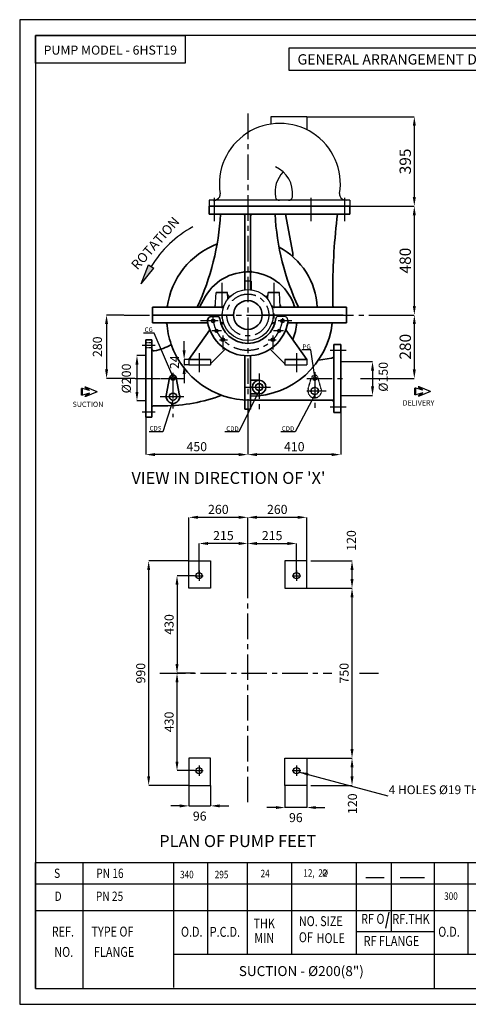
# Model space of a CAD drawing. Extents: x 9174 to 24136, y -2928 to 1762.
# Drawn here: x 18434 to 20412, y -2582 to 1762 of the extents above; entities that cross this region are included whole.
import ezdxf

# ---------------------------------------------------------------- set-up
doc = ezdxf.new("R2010")
doc.units = 0
doc.header["$LTSCALE"] = 0.009
doc.header["$MEASUREMENT"] = 0
doc.linetypes.add('CENTER', pattern=[2, 1.25, -0.25, 0.25, -0.25])
doc.linetypes.add('DASHED', pattern=[0.75, 0.5, -0.25])
doc.layers.get('0').update_dxf_attribs({"linetype": 'CONTINUOUS'})
doc.layers.get('DEFPOINTS').update_dxf_attribs({"linetype": 'CONTINUOUS'})
for name, color, linetype in [('2', 170, 'CONTINUOUS'), ('3', 200, 'CONTINUOUS'), ('BORDER', 7, 'CONTINUOUS'), ('CASING', 4, 'CONTINUOUS'), ('DIM', 6, 'CONTINUOUS'), ('OBJ', 4, 'CONTINUOUS'), ('OL', 1, 'CONTINUOUS'), ('SHAFT', 3, 'CONTINUOUS'), ('TEXT', 4, 'CONTINUOUS'), ('TXT', 3, 'CONTINUOUS')]:
    doc.layers.add(name, color=color, linetype=linetype)
doc.layers.add('CON 1', color=7, linetype='CONTINUOUS', lineweight=35)
doc.styles.add('ROMANS', font='romans', dxfattribs={"width": 0.8, "height": 0.5})
doc.styles.add('ROMANS 1', font='romans.shx', dxfattribs={"width": 0.8})
doc.styles.get("Standard").update_dxf_attribs({"font": 'simplex.shx'})
doc.styles.add('TNR', font='times.ttf')
doc.dimstyles.new('ISO-25', dxfattribs={"dimscale": 6, "dimtxt": 3, "dimasz": 2.5, "dimexe": 2, "dimexo": 1, "dimgap": 1, "dimtad": 1, "dimdec": 1, "dimrnd": 0.5, "dimdsep": 46, "dimtxsty": 'Standard', "dimcen": 2.5, "dimclrd": 253, "dimclre": 253, "dimclrt": 4, "dimadec": 0, "dimazin": 0, "dimtfac": 1, "dimtdec": 1, "dimtmove": 0, "dimatfit": 3, "dimfxl": 0, "dimarcsym": 0})
doc.dimstyles.get("Standard").update_dxf_attribs({"dimtxt": 40, "dimasz": 0.5, "dimexe": 0.001, "dimexo": 0.001, "dimgap": 0.09, "dimtad": 1, "dimtih": 1, "dimtoh": 1, "dimdec": 4, "dimzin": 0, "dimdsep": 46, "dimtxsty": 'Standard', "dimcen": 0.09, "dimclrd": 253, "dimclre": 253, "dimclrt": 3, "dimadec": 0, "dimazin": 0, "dimtfac": 20, "dimtdec": 4, "dimtofl": 0, "dimtmove": 2, "dimatfit": 3, "dimfxl": 0, "dimtolj": 1, "dimtzin": 0, "dimarcsym": 0})

# ---------------------------------------------------------------- blocks, each defined once
blk = doc.blocks.new('*D37')
at = {"layer": 'DEFPOINTS', "color": 0}
for p in [(19889.8, 939.1), (19985.5, 459.1), (20174.3, 459.1)]:
    blk.add_point(p, dxfattribs=at)
at = {"layer": 'DIM', "color": 253, "lineweight": -2}
for p, q in [((19890.8, 939.1), (20174.3, 939.1)), ((20174.3, 899.1), (20174.3, 499.1)), ((19986.5, 459.1), (20174.3, 459.1))]:
    blk.add_line(p, q, dxfattribs=at)
at = {"layer": 'DIM', "color": 253}
for points in [[(20167.6, 899.1), (20181, 899.1), (20174.3, 939.1)], [(20167.6, 499.1), (20181, 499.1), (20174.3, 459.1)]]:
    blk.add_solid(points, dxfattribs=at)
at = {"layer": 'DIM', "color": 3, "insert": (20134.3, 699.1), "char_height": 50, "attachment_point": 5, "rotation": 90}
blk.add_mtext('\\A1;480', dxfattribs=at)
blk = doc.blocks.new('*D38')
at = {"layer": 'DEFPOINTS', "color": 0}
for p in [(19985.5, 459.1), (19936.6, 179.1), (20174.3, 179.1)]:
    blk.add_point(p, dxfattribs=at)
at = {"layer": 'DIM', "color": 253, "lineweight": -2}
for p, q in [((19986.5, 459.1), (20174.3, 459.1)), ((20174.3, 419.1), (20174.3, 219.1)), ((19937.6, 179.1), (20174.3, 179.1))]:
    blk.add_line(p, q, dxfattribs=at)
at = {"layer": 'DIM', "color": 253}
for points in [[(20167.6, 419.1), (20181, 419.1), (20174.3, 459.1)], [(20167.6, 219.1), (20181, 219.1), (20174.3, 179.1)]]:
    blk.add_solid(points, dxfattribs=at)
at = {"layer": 'DIM', "color": 3, "insert": (20134.3, 319.1), "char_height": 50, "attachment_point": 5, "rotation": 90}
blk.add_mtext('\\A1;280', dxfattribs=at)
blk = doc.blocks.new('*D39')
at = {"layer": 'DEFPOINTS', "color": 0}
for p in [(18989.8, 9.1), (19439.8, -25), (18989.8, -156.7)]:
    blk.add_point(p, dxfattribs=at)
at = {"layer": 'DIM', "color": 253, "lineweight": -2}
for p, q in [((18989.8, 8.1), (18989.8, -156.7)), ((19439.8, -26), (19439.8, -156.7)), ((19399.8, -156.7), (19029.8, -156.7))]:
    blk.add_line(p, q, dxfattribs=at)
at = {"layer": 'DIM', "color": 253}
for points in [[(19029.8, -150), (19029.8, -163.3), (18989.8, -156.7)], [(19399.8, -150), (19399.8, -163.3), (19439.8, -156.7)]]:
    blk.add_solid(points, dxfattribs=at)
at = {"layer": 'DIM', "color": 3, "insert": (19214.8, -121.7), "char_height": 40, "attachment_point": 5}
blk.add_mtext('\\A1;450', dxfattribs=at)
blk = doc.blocks.new('*D40')
at = {"layer": 'DEFPOINTS', "color": 0}
for p in [(19849.8, 29.1), (19439.8, -25), (19439.8, -156.7)]:
    blk.add_point(p, dxfattribs=at)
at = {"layer": 'DIM', "color": 253, "lineweight": -2}
for p, q in [((19849.8, 28.1), (19849.8, -156.7)), ((19439.8, -26), (19439.8, -156.7)), ((19809.8, -156.7), (19479.8, -156.7))]:
    blk.add_line(p, q, dxfattribs=at)
at = {"layer": 'DIM', "color": 253}
for points in [[(19479.8, -150), (19479.8, -163.3), (19439.8, -156.7)], [(19809.8, -150), (19809.8, -163.3), (19849.8, -156.7)]]:
    blk.add_solid(points, dxfattribs=at)
at = {"layer": 'DIM', "color": 3, "insert": (19644.8, -121.7), "char_height": 40, "attachment_point": 5}
blk.add_mtext('\\A1;410', dxfattribs=at)
blk = doc.blocks.new('*D43')
at = {"layer": 'DEFPOINTS', "color": 0}
for p in [(19700.9, 1334), (19889.8, 939.1), (20174.3, 939.1)]:
    blk.add_point(p, dxfattribs=at)
at = {"layer": 'DIM', "color": 253, "lineweight": -2}
for p, q in [((19701.9, 1334), (20174.3, 1334)), ((20174.3, 1294), (20174.3, 979.1)), ((19890.8, 939.1), (20174.3, 939.1))]:
    blk.add_line(p, q, dxfattribs=at)
at = {"layer": 'DIM', "color": 253}
for points in [[(20167.6, 1294), (20181, 1294), (20174.3, 1334)], [(20167.6, 979.1), (20181, 979.1), (20174.3, 939.1)]]:
    blk.add_solid(points, dxfattribs=at)
at = {"layer": 'DIM', "color": 3, "insert": (20134.3, 1136.5), "char_height": 50, "attachment_point": 5, "rotation": 90}
blk.add_mtext('\\A1;395', dxfattribs=at)
blk = doc.blocks.new('*D46')
at = {"layer": 'DEFPOINTS', "color": 0}
for p in [(19849.8, 254.1), (19849.8, 104.1), (19990, 104.1)]:
    blk.add_point(p, dxfattribs=at)
at = {"layer": 'DIM', "color": 253, "lineweight": -2}
for p, q in [((19850.8, 254.1), (19990, 254.1)), ((19990, 214.1), (19990, 144.1)), ((19850.8, 104.1), (19990, 104.1))]:
    blk.add_line(p, q, dxfattribs=at)
at = {"layer": 'DIM', "color": 253}
for points in [[(19983.4, 214.1), (19996.7, 214.1), (19990, 254.1)], [(19983.4, 144.1), (19996.7, 144.1), (19990, 104.1)]]:
    blk.add_solid(points, dxfattribs=at)
at = {"layer": 'DIM', "color": 3, "insert": (20037.1, 186.4), "char_height": 40, "attachment_point": 5, "rotation": 90}
blk.add_mtext('\\A1;%%C150', dxfattribs=at)
blk = doc.blocks.new('*D47')
at = {"layer": 'DEFPOINTS', "color": 0}
for p in [(18989.8, 280), (18950.9, 80), (18989.8, 80)]:
    blk.add_point(p, dxfattribs=at)
at = {"layer": 'DIM', "color": 253, "lineweight": -2}
for p, q in [((18988.8, 280), (18950.8, 280)), ((18950.9, 240), (18950.9, 120)), ((18988.8, 80), (18950.8, 80))]:
    blk.add_line(p, q, dxfattribs=at)
at = {"layer": 'DIM', "color": 253}
for points in [[(18944.2, 240), (18957.5, 240), (18950.9, 280)], [(18944.2, 120), (18957.5, 120), (18950.9, 80)]]:
    blk.add_solid(points, dxfattribs=at)
at = {"layer": 'DIM', "color": 3, "insert": (18904, 179.1), "char_height": 40, "attachment_point": 5, "rotation": 90}
blk.add_mtext('\\A1;%%C200', dxfattribs=at)
blk = doc.blocks.new('*D48')
at = {"layer": 'DEFPOINTS', "color": 0}
for p in [(18894.1, 459.1), (18816.8, 179.1), (18943, 179.1)]:
    blk.add_point(p, dxfattribs=at)
at = {"layer": 'DIM', "color": 253, "lineweight": -2}
for p, q in [((18893.1, 459.1), (18816.8, 459.1)), ((18816.8, 419.1), (18816.8, 219.1)), ((18942, 179.1), (18816.8, 179.1))]:
    blk.add_line(p, q, dxfattribs=at)
at = {"layer": 'DIM', "color": 253}
for points in [[(18810.1, 419.1), (18823.5, 419.1), (18816.8, 459.1)], [(18810.1, 219.1), (18823.5, 219.1), (18816.8, 179.1)]]:
    blk.add_solid(points, dxfattribs=at)
at = {"layer": 'DIM', "color": 3, "insert": (18776.2, 319.1), "char_height": 40, "attachment_point": 5, "rotation": 90}
blk.add_mtext('\\A1;280', dxfattribs=at)
blk = doc.blocks.new('*D51')
at = {"layer": 'DEFPOINTS', "color": 0}
for p in [(19699.7, -745.9), (19899.5, -745.9), (19699.7, -1495.9)]:
    blk.add_point(p, dxfattribs=at)
at = {"layer": 'DIM', "color": 253, "lineweight": -2}
for p, q in [((19700.7, -745.9), (19899.5, -745.9)), ((19899.5, -1455.9), (19899.5, -785.9)), ((19700.7, -1495.9), (19899.5, -1495.9))]:
    blk.add_line(p, q, dxfattribs=at)
at = {"layer": 'DIM', "color": 253}
for points in [[(19892.8, -785.9), (19906.2, -785.9), (19899.5, -745.9)], [(19892.8, -1455.9), (19906.2, -1455.9), (19899.5, -1495.9)]]:
    blk.add_solid(points, dxfattribs=at)
at = {"layer": 'DIM', "color": 3, "insert": (19864.5, -1120.9), "char_height": 40, "attachment_point": 5, "rotation": 90}
blk.add_mtext('\\A1;750', dxfattribs=at)
blk = doc.blocks.new('*D52')
at = {"layer": 'DEFPOINTS', "color": 0}
for p in [(19699.7, -1495.9), (19899.5, -1495.9), (19716.7, -1615.9)]:
    blk.add_point(p, dxfattribs=at)
at = {"layer": 'DIM', "color": 253, "lineweight": -2}
for p, q in [((19700.7, -1495.9), (19899.5, -1495.9)), ((19899.5, -1575.9), (19899.5, -1535.9)), ((19717.7, -1615.9), (19899.5, -1615.9))]:
    blk.add_line(p, q, dxfattribs=at)
at = {"layer": 'DIM', "color": 253}
for points in [[(19892.8, -1535.9), (19906.2, -1535.9), (19899.5, -1495.9)], [(19892.8, -1575.9), (19906.2, -1575.9), (19899.5, -1615.9)]]:
    blk.add_solid(points, dxfattribs=at)
at = {"layer": 'DIM', "color": 3, "insert": (19901.3, -1696.7), "char_height": 40, "attachment_point": 5, "rotation": 90}
blk.add_mtext('\\A1;120', dxfattribs=at)
blk = doc.blocks.new('*D53')
at = {"layer": 'DEFPOINTS', "color": 0}
for p in [(19716.7, -625.9), (19899.5, -625.9), (19699.7, -745.9)]:
    blk.add_point(p, dxfattribs=at)
at = {"layer": 'DIM', "color": 253, "lineweight": -2}
for p, q in [((19717.7, -625.9), (19899.5, -625.9)), ((19899.5, -705.9), (19899.5, -665.9)), ((19700.7, -745.9), (19899.5, -745.9))]:
    blk.add_line(p, q, dxfattribs=at)
at = {"layer": 'DIM', "color": 253}
for points in [[(19892.8, -665.9), (19906.2, -665.9), (19899.5, -625.9)], [(19892.8, -705.9), (19906.2, -705.9), (19899.5, -745.9)]]:
    blk.add_solid(points, dxfattribs=at)
at = {"layer": 'DIM', "color": 3, "insert": (19896.4, -535.4), "char_height": 40, "attachment_point": 5, "rotation": 90}
blk.add_mtext('\\A1;120', dxfattribs=at)
blk = doc.blocks.new('*D54')
at = {"layer": 'DEFPOINTS', "color": 0}
for p in [(19439.7, -433.4), (19439.7, -625.9), (19699.7, -625.9)]:
    blk.add_point(p, dxfattribs=at)
at = {"layer": 'DIM', "color": 253, "lineweight": -2}
for p, q in [((19439.7, -624.9), (19439.7, -433.4)), ((19659.7, -433.4), (19479.7, -433.4)), ((19699.7, -624.9), (19699.7, -433.4))]:
    blk.add_line(p, q, dxfattribs=at)
at = {"layer": 'DIM', "color": 253}
for points in [[(19479.7, -426.7), (19479.7, -440), (19439.7, -433.4)], [(19659.7, -426.7), (19659.7, -440), (19699.7, -433.4)]]:
    blk.add_solid(points, dxfattribs=at)
at = {"layer": 'DIM', "color": 3, "insert": (19569.7, -398.4), "char_height": 40, "attachment_point": 5}
blk.add_mtext('\\A1;260', dxfattribs=at)
blk = doc.blocks.new('*D55')
at = {"layer": 'DEFPOINTS', "color": 0}
for p in [(19179.7, -433.4), (19179.7, -625.9), (19439.8, -625.9)]:
    blk.add_point(p, dxfattribs=at)
at = {"layer": 'DIM', "color": 253, "lineweight": -2}
for p, q in [((19179.7, -624.9), (19179.7, -433.4)), ((19399.8, -433.4), (19219.7, -433.4)), ((19439.8, -624.9), (19439.8, -433.4))]:
    blk.add_line(p, q, dxfattribs=at)
at = {"layer": 'DIM', "color": 253}
for points in [[(19219.7, -426.7), (19219.7, -440), (19179.7, -433.4)], [(19399.8, -426.7), (19399.8, -440), (19439.8, -433.4)]]:
    blk.add_solid(points, dxfattribs=at)
at = {"layer": 'DIM', "color": 3, "insert": (19309.8, -398.4), "char_height": 40, "attachment_point": 5}
blk.add_mtext('\\A1;260', dxfattribs=at)
blk = doc.blocks.new('*D56')
at = {"layer": 'DEFPOINTS', "color": 0}
for p in [(19603.7, -1615.9), (19699.7, -1615.9), (19603.7, -1713.6)]:
    blk.add_point(p, dxfattribs=at)
at = {"layer": 'DIM', "color": 253, "lineweight": -2}
for p, q in [((19603.7, -1616.9), (19603.7, -1713.6)), ((19699.7, -1616.9), (19699.7, -1713.6)), ((19563.7, -1713.6), (19523.7, -1713.6)), ((19699.7, -1713.6), (19603.7, -1713.6)), ((19739.7, -1713.6), (19779.7, -1713.6))]:
    blk.add_line(p, q, dxfattribs=at)
at = {"layer": 'DIM', "color": 253}
for points in [[(19563.7, -1706.9), (19563.7, -1720.2), (19603.7, -1713.6)], [(19739.7, -1706.9), (19739.7, -1720.2), (19699.7, -1713.6)]]:
    blk.add_solid(points, dxfattribs=at)
at = {"layer": 'DIM', "color": 3, "insert": (19651.7, -1758), "char_height": 40, "attachment_point": 5}
blk.add_mtext('\\A1;96', dxfattribs=at)
blk = doc.blocks.new('*D57')
at = {"layer": 'DEFPOINTS', "color": 0}
for p in [(19654.7, -548.8), (19439.7, -685.9), (19654.7, -685.9)]:
    blk.add_point(p, dxfattribs=at)
at = {"layer": 'DIM', "color": 253, "lineweight": -2}
for p, q in [((19439.7, -684.9), (19439.7, -548.8)), ((19479.7, -548.8), (19614.7, -548.8)), ((19654.7, -684.9), (19654.7, -548.8))]:
    blk.add_line(p, q, dxfattribs=at)
at = {"layer": 'DIM', "color": 253}
for points in [[(19479.7, -542.1), (19479.7, -555.5), (19439.7, -548.8)], [(19614.7, -542.1), (19614.7, -555.5), (19654.7, -548.8)]]:
    blk.add_solid(points, dxfattribs=at)
at = {"layer": 'DIM', "color": 3, "insert": (19547.2, -513.8), "char_height": 40, "attachment_point": 5}
blk.add_mtext('\\A1;215', dxfattribs=at)
blk = doc.blocks.new('*D58')
at = {"layer": 'DEFPOINTS', "color": 0}
for p in [(19224.7, -548.8), (19439.7, -548.8), (19224.7, -685.7)]:
    blk.add_point(p, dxfattribs=at)
at = {"layer": 'DIM', "color": 253, "lineweight": -2}
for p, q in [((19224.7, -684.7), (19224.7, -548.8)), ((19399.7, -548.8), (19264.7, -548.8)), ((19439.7, -547.8), (19439.7, -548.8))]:
    blk.add_line(p, q, dxfattribs=at)
at = {"layer": 'DIM', "color": 253}
for points in [[(19264.7, -542.1), (19264.7, -555.5), (19224.7, -548.8)], [(19399.7, -542.1), (19399.7, -555.5), (19439.7, -548.8)]]:
    blk.add_solid(points, dxfattribs=at)
at = {"layer": 'DIM', "color": 3, "insert": (19332.2, -513.8), "char_height": 40, "attachment_point": 5}
blk.add_mtext('\\A1;215', dxfattribs=at)
blk = doc.blocks.new('*D59')
at = {"layer": 'DEFPOINTS', "color": 0}
for p in [(19179.7, -1615.9), (19275.7, -1615.9), (19275.7, -1706.3)]:
    blk.add_point(p, dxfattribs=at)
at = {"layer": 'DIM', "color": 253, "lineweight": -2}
for p, q in [((19179.7, -1616.9), (19179.7, -1706.3)), ((19275.7, -1616.9), (19275.7, -1706.3)), ((19139.7, -1706.3), (19099.7, -1706.3)), ((19179.7, -1706.3), (19275.7, -1706.3)), ((19315.7, -1706.3), (19355.7, -1706.3))]:
    blk.add_line(p, q, dxfattribs=at)
at = {"layer": 'DIM', "color": 253}
for points in [[(19139.7, -1699.7), (19139.7, -1713), (19179.7, -1706.3)], [(19315.7, -1699.7), (19315.7, -1713), (19275.7, -1706.3)]]:
    blk.add_solid(points, dxfattribs=at)
at = {"layer": 'DIM', "color": 3, "insert": (19227.7, -1751.5), "char_height": 40, "attachment_point": 5}
blk.add_mtext('\\A1;96', dxfattribs=at)
blk = doc.blocks.new('*D60')
at = {"layer": 'DEFPOINTS', "color": 0}
for p in [(19002.5, -625.9), (19179.7, -625.9), (19179.7, -1615.9)]:
    blk.add_point(p, dxfattribs=at)
at = {"layer": 'DIM', "color": 253, "lineweight": -2}
for p, q in [((19178.7, -625.9), (19002.5, -625.9)), ((19002.5, -1575.9), (19002.5, -665.9)), ((19178.7, -1615.9), (19002.5, -1615.9))]:
    blk.add_line(p, q, dxfattribs=at)
at = {"layer": 'DIM', "color": 253}
for points in [[(18995.9, -665.9), (19009.2, -665.9), (19002.5, -625.9)], [(18995.9, -1575.9), (19009.2, -1575.9), (19002.5, -1615.9)]]:
    blk.add_solid(points, dxfattribs=at)
at = {"layer": 'DIM', "color": 3, "insert": (18967.5, -1120.9), "char_height": 40, "attachment_point": 5, "rotation": 90}
blk.add_mtext('\\A1;990', dxfattribs=at)
blk = doc.blocks.new('*D61')
at = {"layer": 'DEFPOINTS', "color": 0}
for p in [(19206.1, -690.9), (19127.5, -1120.9), (19206.1, -1120.9)]:
    blk.add_point(p, dxfattribs=at)
at = {"layer": 'DIM', "color": 253, "lineweight": -2}
for p, q in [((19205.1, -690.9), (19127.5, -690.9)), ((19127.5, -730.9), (19127.5, -1080.9)), ((19205.1, -1120.9), (19127.5, -1120.9))]:
    blk.add_line(p, q, dxfattribs=at)
at = {"layer": 'DIM', "color": 253}
for points in [[(19120.8, -730.9), (19134.1, -730.9), (19127.5, -690.9)], [(19120.8, -1080.9), (19134.1, -1080.9), (19127.5, -1120.9)]]:
    blk.add_solid(points, dxfattribs=at)
at = {"layer": 'DIM', "color": 3, "insert": (19092.5, -905.9), "char_height": 40, "attachment_point": 5, "rotation": 90}
blk.add_mtext('\\A1;430', dxfattribs=at)
blk = doc.blocks.new('*D62')
at = {"layer": 'DEFPOINTS', "color": 0}
for p in [(19127.5, -1120.9), (19127.5, -1120.9), (19206.1, -1550.9)]:
    blk.add_point(p, dxfattribs=at)
at = {"layer": 'DIM', "color": 253, "lineweight": -2}
for p, q in [((19126.5, -1120.9), (19127.5, -1120.9)), ((19127.5, -1510.9), (19127.5, -1160.9)), ((19205.1, -1550.9), (19127.5, -1550.9))]:
    blk.add_line(p, q, dxfattribs=at)
at = {"layer": 'DIM', "color": 253}
for points in [[(19120.8, -1160.9), (19134.1, -1160.9), (19127.5, -1120.9)], [(19120.8, -1510.9), (19134.1, -1510.9), (19127.5, -1550.9)]]:
    blk.add_solid(points, dxfattribs=at)
at = {"layer": 'DIM', "color": 3, "insert": (19092.5, -1335.9), "char_height": 40, "attachment_point": 5, "rotation": 90}
blk.add_mtext('\\A1;430', dxfattribs=at)
blk = doc.blocks.new('*D36')
at = {"layer": 'DEFPOINTS', "color": 0}
for p in [(19179.8, 263.1), (19158.9, 239.1), (19179.8, 239.1)]:
    blk.add_point(p, dxfattribs=at)
at = {"layer": 'DIM', "color": 253, "lineweight": -2}
for p, q in [((19158.9, 303.1), (19158.9, 343.1)), ((19178.8, 263.1), (19158.9, 263.1)), ((19158.9, 263.1), (19158.9, 239.1)), ((19178.8, 239.1), (19158.9, 239.1)), ((19158.9, 199.1), (19158.9, 159.1))]:
    blk.add_line(p, q, dxfattribs=at)
at = {"layer": 'DIM', "color": 253}
for points in [[(19152.2, 303.1), (19165.6, 303.1), (19158.9, 263.1)], [(19152.2, 199.1), (19165.6, 199.1), (19158.9, 239.1)]]:
    blk.add_solid(points, dxfattribs=at)
at = {"layer": 'DIM', "color": 3, "insert": (19116.4, 251.1), "char_height": 40, "attachment_point": 5, "rotation": 90}
blk.add_mtext('\\A1;24', dxfattribs=at)
blk = doc.blocks.new('A$C46576D7B')
at = {"layer": 'DIM'}
for p, q in [((0, 30.8), (7.4, 22.6)), ((0, 27.8), (0, 30.8)), ((11.6, 0), (0, 27.8)), ((0, 27.8), (8.3, 18.6)), ((19.8, 38.9), (3.5, 38.9)), ((3.5, 36.9), (3.5, 38.9)), ((8.3, 18.6), (3.5, 36.9)), ((19.8, 36.9), (3.5, 36.9)), ((11.6, 0), (23.3, 27.8)), ((15, 18.6), (19.8, 36.9)), ((23.3, 27.8), (15, 18.6)), ((23.3, 30.8), (15.9, 22.6)), ((19.8, 36.9), (19.8, 38.9)), ((23.3, 27.8), (23.3, 30.8))]:
    blk.add_line(p, q, dxfattribs=at)
for points in [[(8.3, 18.6), (7.2, 22.8), (0, 27.8), (0, 30.8)], [(19.8, 36.9), (3.5, 36.9), (19.8, 38.9), (3.5, 38.9)], [(15, 18.6), (23.3, 27.8), (16.1, 22.8), (23.3, 30.8)]]:
    blk.add_solid(points, dxfattribs=at)

msp = doc.modelspace()

# ---------------------------------------------------------------- linework, layer by layer
at = {"color": 4}
for p, q in [((19454.8, 609.1), (19424.8, 609.1)), ((19424.8, 609.1), (19424.8, 570.5)), ((19454.8, 609.1), (19454.8, 570.5)), ((19296.4, 494.1), (19299.8, 559.1)), ((19351.4, 528.6), (19349.8, 559.1)), ((19528.2, 528.6), (19529.8, 559.1)), ((19583.2, 494.1), (19579.8, 559.1)), ((19597.7, 453.1), (19573.8, 453.1)), ((19179.8, 263.1), (19179.8, 239.1)), ((19275.8, 263.1), (19275.8, 239.1)), ((19603.8, 263.1), (19603.8, 239.1)), ((19699.8, 263.1), (19699.8, 239.1)), ((19179.8, 239.1), (19275.8, 239.1)), ((19603.8, 239.1), (19699.8, 239.1))]:
    msp.add_line(p, q, dxfattribs=at)
at = {"color": 4, "linetype": 'DASHED', "ltscale": 10}
for p, q in [((19705.9, 132.2), (19720.3, 183.1)), ((19763.6, 132.2), (19749.2, 183.1))]:
    msp.add_line(p, q, dxfattribs=at)
for p, q in [((19961.1, -2022.1), (20041, -2022.1)), ((20111.7, -2022.1), (20219.5, -2022.1))]:
    msp.add_line(p, q)
at = {"color": 0}
for points in [[(18503.5, 1691.9), (19163.9, 1691.9), (19163.9, 1570.3), (18503.5, 1570.3)], [(19621.6, 1638.3), (23139, 1638.3), (23139, 1537.7), (19621.6, 1537.7)]]:
    msp.add_lwpolyline(points, close=True, dxfattribs=at)
at = {"color": 4}
for centre, radius in [((19439.8, 459.1), 112.5), ((19287, 433.1), 8), ((19287, 433.1), 6.92), ((19592.6, 433.1), 8), ((19592.6, 433.1), 6.92), ((19329.8, 349.8), 8), ((19329.8, 349.8), 6.92), ((19549.8, 349.8), 8), ((19549.8, 349.8), 6.92)]:
    msp.add_circle(centre, radius, dxfattribs=at)
at = {"color": 4, "lineweight": -3}
for centre, radius in [((19109.8, 179.1), 8.33), ((19109.8, 179.1), 7.47), ((19489.8, 141.1), 16.6), ((19489.8, 141.1), 15.1), ((19109.8, 99.1), 16.6), ((19109.8, 99.1), 15.1)]:
    msp.add_circle(centre, radius, dxfattribs=at)
at = {"color": 4, "linetype": 'DASHED', "lineweight": -3, "ltscale": 10}
for centre, radius in [((19734.8, 179.1), 8.33), ((19734.8, 124.1), 16.6)]:
    msp.add_circle(centre, radius, dxfattribs=at)
at = {"color": 4, "linetype": 'DASHED', "lineweight": -3, "ltscale": 8.5}
msp.add_circle((19734.8, 179.1), 7.47, dxfattribs=at)
at = {"color": 4, "linetype": 'DASHED', "lineweight": -3, "ltscale": 9}
msp.add_circle((19734.8, 124.1), 15.1, dxfattribs=at)
at = {"color": 4}
for centre, radius, start, end in [((19417.3, 894.1), 10, 0, 90), ((19462.3, 894.1), 10, 90, 180), ((19420.3, 655.2), 7, 275.0392, 0), ((19459.3, 655.2), 7, 180, 264.9608), ((19360.2, 552.1), 10, 183, 310.5412), ((19519.4, 552.1), 10, 229.4588, 357), ((19078.4, 501.1), 7, 270, 351.6325), ((19222.1, 501.1), 7, 270, 330), ((19286.9, 504.1), 10, 270, 357), ((19325.8, 504.1), 10, 270, 338.4479), ((19553.7, 504.1), 10, 201.5521, 270), ((19592.7, 504.1), 10, 183, 270), ((19651.4, 501.1), 7, 197.5659, 270), ((19821.8, 501.1), 7, 180.0105, 270), ((19573.8, 443.1), 10, 90, 173.1934), ((19597.7, 433.1), 20, 350.648, 90), ((19076, 417.1), 7, 4.9458, 90), ((19325.8, 414.1), 10, 21.5521, 90), ((19553.7, 414.1), 10, 90, 158.4479), ((19661.1, 417.1), 7, 90, 175.6082), ((19818.6, 417.1), 7, 90, 172.432), ((19598.8, 242), 5, 0, 45)]:
    msp.add_arc(centre, radius, start, end, dxfattribs=at)
at = {"color": 4, "linetype": 'DASHED', "lineweight": -3, "ltscale": 10}
for centre, radius, start, end in [((19734.8, 179.1), 15, 15.8266, 164.1734), ((19734.8, 124.1), 30, 164.1734, 15.8266)]:
    msp.add_arc(centre, radius, start, end, dxfattribs=at)
at = {"layer": '2'}
msp.add_line((19919.5, -2260), (20263.8, -2260), dxfattribs=at)
at = {"layer": '3'}
msp.add_line((20062.4, -2175), (20047.5, -2245.6), dxfattribs=at)
at = {"layer": 'BORDER'}
for points in [[(24136.5, 1761.9), (18433.5, 1761.9), (18433.5, -2581.6), (24136.5, -2581.6)], [(24066.5, 1691.9), (18503.5, 1691.9), (18503.5, -2511.6), (24066.5, -2511.6)]]:
    msp.add_lwpolyline(points, close=True, dxfattribs=at)
at = {"layer": 'CON 1', "color": 4}
for p, q in [((19269.8, 939.1), (19269.8, 904.1)), ((19889.8, 939.1), (19889.8, 904.1)), ((19269.8, 904.1), (19889.8, 904.1)), ((19427.3, 904.1), (19427.3, 570.9)), ((19452.3, 904.1), (19452.3, 570.9)), ((19605.9, 904.1), (19637.9, 731.5)), ((19814.8, 570.6), (19814.8, 494.1)), ((19253.6, 541.6), (19226.2, 494.1)), ((19299.8, 559.1), (19349.8, 559.1)), ((19579.8, 559.1), (19529.8, 559.1)), ((19019.8, 494.1), (19332.9, 494.1)), ((19019.8, 494.1), (19019.8, 424.1)), ((19546.7, 494.1), (19874.8, 494.1)), ((19874.8, 494.1), (19874.8, 424.1)), ((19019.8, 459.1), (19376.2, 459.1)), ((19305.7, 453.1), (19281.9, 453.1)), ((19859.8, 459.1), (19503.3, 459.1)), ((19019.8, 424.1), (19263.2, 424.1)), ((19179.8, 263.1), (19271.8, 394.4)), ((19319.8, 424.1), (19332.9, 424.1)), ((19546.7, 424.1), (19559.8, 424.1)), ((19699.8, 263.1), (19607.8, 394.4)), ((19616.3, 424.1), (19874.8, 424.1)), ((18989.8, 349.1), (18989.8, 9.1)), ((18989.8, 349.1), (19015.8, 349.1)), ((19015.8, 349.1), (19015.8, 9.1)), ((19275.8, 244.1), (19340.6, 308.9)), ((19603.8, 244.1), (19539, 308.9)), ((19819.8, 329.1), (19819.8, 29.1)), ((19819.8, 329.1), (19849.8, 329.1)), ((19849.8, 329.1), (19849.8, 29.1)), ((19179.8, 263.1), (19275.8, 263.1)), ((19427.3, 279.5), (19427.3, 44.1)), ((19452.3, 279.5), (19452.3, 44.1)), ((19699.8, 263.1), (19603.8, 263.1)), ((19809.5, 268.4), (19751.1, 259.9)), ((19095, 181.9), (19080.3, 104.7)), ((19139.2, 104.7), (19124.5, 181.9)), ((19489.8, 171.1), (19452.3, 171.1)), ((19489.8, 111.1), (19452.3, 111.1)), ((19025.8, 58.7), (19070.7, 58.7)), ((19427.3, 44.1), (19452.3, 44.1)), ((19819.8, 84), (19446.9, 84)), ((18989.8, 9.1), (19015.8, 9.1)), ((19819.8, 29.1), (19849.8, 29.1))]:
    msp.add_line(p, q, dxfattribs=at)
for centre, radius in [((19439.7, 459.1), 63.5), ((19301.5, 389.1), 6), ((19578.1, 389.1), 6), ((19489.8, 141.1), 30)]:
    msp.add_circle(centre, radius, dxfattribs=at)
for centre, radius, start, end in [((18200.1, 968), 1121.5, 334.9987, 356.7287), ((20679.5, 968), 1121.5, 183.2713, 205.0013), ((22528.8, 570.6), 2714, 172.9415, 180), ((19427.2, 449.7), 345.5, 110.8064, 172.6337), ((19429, 477.4), 317.8, 2.9972, 62.0972), ((19613.4, 727), 25, 339.0393, 10.5094), ((19439.8, 434.1), 215, 16.2047, 150), ((19281.9, 433.1), 20, 90, 189.352), ((19305.7, 443.1), 10, 6.8066, 90), ((19439.8, 459.1), 125, 186.8066, 353.1934), ((19446.8, 449.1), 365.2, 183.9392, 199.2317), ((19439.8, 459.1), 180, 189.352, 350.648), ((19449.7, 466.1), 365.2, 270.4056, 353.3931), ((19439.8, 434.1), 215, 337.3038, 357.3341), ((19025.8, 311.2), 10, 180, 279.0716), ((18995, 503.7), 205, 279.0716, 301.4569), ((19446.8, 449.1), 365.2, 199.2317, 270.0105), ((19807.8, 280.3), 12, 278.2647, 0), ((19109.8, 179.1), 15, 10.8069, 169.1931), ((19070.7, 778.7), 720, 270, 290.6546), ((19109.8, 99.1), 30, 169.1931, 10.8069), ((19025.8, 48.7), 10, 90, 180), ((19807.8, 72), 12, 0, 90.0105)]:
    msp.add_arc(centre, radius, start, end, dxfattribs=at)
at = {"layer": 'DIM', "color": 1, "linetype": 'CENTER', "ltscale": 10000}
for p, q in [((19439.8, 1347.8), (19439.8, -25)), ((19292.3, 872.7), (19292.3, 975.4)), ((19719.8, 872.7), (19719.8, 975.4)), ((19867.3, 872.7), (19867.3, 975.4)), ((19324.8, 601.3), (19324.8, 405)), ((19554.8, 601.3), (19554.8, 405)), ((18894.1, 459.1), (20003.1, 459.1)), ((19503.2, 459.1), (19874.8, 459.1)), ((19308.8, 433.1), (19231.2, 433.1)), ((19634.1, 433.1), (19573.2, 433.1)), ((19323.4, 389.1), (19280.9, 389.1)), ((19314.8, 349.8), (19349.8, 349.8)), ((19329.8, 369.1), (19329.8, 307.7)), ((19529.8, 349.8), (19564.8, 349.8)), ((19549.8, 369.1), (19549.8, 307.7)), ((19597.5, 389.1), (19553.6, 389.1)), ((18973.1, 326.6), (19030.6, 326.6)), ((19802.4, 304.1), (19873.3, 304.1)), ((19224.8, 290.3), (19224.8, 207.5)), ((19654.8, 290.3), (19654.8, 207.5)), ((18943, 179.1), (19052.3, 179.1)), ((19055.1, 179.1), (19158, 179.1)), ((19109.8, 203.6), (19109.8, 9.1)), ((19489.8, 201.5), (19489.8, 39.7)), ((19699.8, 179.1), (19870.9, 179.1)), ((19734.8, 206.5), (19734.8, 29.1)), ((19431.2, 141.1), (19540.4, 141.1)), ((19052.9, 99.1), (19158, 99.1)), ((19699.8, 124.1), (19785.1, 124.1)), ((19802.4, 54.1), (19873.3, 54.1)), ((18973.1, 31.6), (19030.6, 31.6))]:
    msp.add_line(p, q, dxfattribs=at)
at = {"layer": 'DIM', "color": 253, "linetype": 'DASHED', "ltscale": 15}
for p, q in [((18989.8, 337.6), (19015.8, 337.6)), ((18989.8, 315.6), (19015.8, 315.6))]:
    msp.add_line(p, q, dxfattribs=at)
at = {"layer": 'DIM', "linetype": 'CENTER', "ltscale": 10000}
for p, q in [((19439.7, -1690.3), (19439.7, -551.6)), ((19051.8, -1120.9), (19810.4, -1120.9)), ((19931.8, -1120.9), (20015.7, -1120.9))]:
    msp.add_line(p, q, dxfattribs=at)
at = {"layer": 'DIM'}
for p, q in [((19206.1, -690.9), (19243.4, -690.9)), ((19224.7, -667.4), (19224.7, -714)), ((19224.7, -667.6), (19224.7, -714.2)), ((19636.1, -690.9), (19673.4, -690.9)), ((19654.7, -667.6), (19654.7, -714.2)), ((19206.1, -1550.9), (19243.4, -1550.9)), ((19224.7, -1527.6), (19224.7, -1574.2)), ((19636.1, -1550.9), (19673.4, -1550.9)), ((19654.7, -1527.6), (19654.7, -1574.2)), ((18503.5, -2511.6), (18503.5, -1956))]:
    msp.add_line(p, q, dxfattribs=at)
for points in [[(19275.7, -625.9), (19275.7, -745.9), (19179.7, -745.9), (19179.7, -625.9)], [(19603.7, -625.9), (19603.7, -745.9), (19699.7, -745.9), (19699.7, -625.9)], [(19275.7, -1615.9), (19275.7, -1495.9), (19179.7, -1495.9), (19179.7, -1615.9)], [(19603.7, -1615.9), (19603.7, -1495.9), (19699.7, -1495.9), (19699.7, -1615.9)]]:
    msp.add_lwpolyline(points, close=True, dxfattribs=at)
at = {"layer": 'DIM', "color": 1, "linetype": 'CENTER', "ltscale": 10000}
msp.add_circle((19439.8, 459.1), 92.5, dxfattribs=at)
at = {"layer": 'DIM'}
for centre in [(19224.7, -690.7), (19654.7, -690.9), (19224.7, -1550.9), (19654.7, -1550.9)]:
    msp.add_circle(centre, 14, dxfattribs=at)
at = {"layer": 'DIM', "color": 1, "linetype": 'CENTER', "ltscale": 10000}
msp.add_arc((19439.8, 459.1), 155, 180, 0, dxfattribs=at)
at = {"layer": 'OBJ'}
for p, q in [((19700.9, 1334), (19541.5, 1334)), ((19541.5, 1334), (19541.5, 1301.2)), ((19700.9, 1334), (19700.9, 1278.9)), ((19269.8, 965.1), (19269.8, 939.1)), ((19889.8, 965.1), (19269.8, 965.1)), ((19889.8, 965.1), (19889.8, 939.1)), ((19269.8, 939.1), (19889.8, 939.1)), ((19889.8, 939.1), (19269.8, 939.1))]:
    msp.add_line(p, q, dxfattribs=at)
for centre, radius, start, end in [((19581.3, 1037.4), 266.8, 350.8038, 189.3217), ((19688.6, 1001.6), 128.6, 136.2305, 189.9714), ((19509.2, 995.9), 128.3, 353.9995, 65.9584), ((19288.2, 996.7), 31.7, 271.1662, 330.3345), ((19298.3, 990.9), 20, 330.3345, 9.3217), ((19579, 982.3), 17.2, 189.9714, 270), ((19619.5, 982.3), 17.2, 270, 0.6726), ((19864.4, 991.6), 20, 170.8038, 200.8646), ((19873.9, 995.2), 30.1, 200.8646, 270)]:
    msp.add_arc(centre, radius, start, end, dxfattribs=at)
at = {"layer": 'OL'}
for p, q in [((18970, 597.2), (19001.3, 680.8)), ((18970, 597.2), (19025.3, 666)), ((19001.3, 680.8), (19025.3, 666))]:
    msp.add_line(p, q, dxfattribs=at)
msp.add_solid([(18970, 597.2), (19001.3, 680.8), (19025.3, 666)], dxfattribs=at)
at = {"layer": 'SHAFT'}
msp.add_arc((19422.7, 427.6), 476.7, 118.2444, 149.0208, dxfattribs=at)
at = {"layer": 'TEXT'}
for p, q in [((18503.5, -1956), (21331.7, -1956)), ((18714, -2511.6), (18714, -1956)), ((19112.8, -2507.9), (19112.8, -1956)), ((19264, -2360.7), (19264, -1956)), ((19438.1, -2360.7), (19438.1, -1956)), ((19634.2, -2360.7), (19634.2, -1956)), ((19919.5, -2360.7), (19919.5, -1956)), ((20074, -2260), (20074, -1956)), ((20263.8, -2511.6), (20263.8, -1956)), ((20411.6, -2360.7), (20411.6, -1956)), ((18503.5, -2050.5), (21331.7, -2050.5)), ((18503.5, -2167.1), (21331.7, -2167.1)), ((19112.8, -2360.7), (20263.8, -2360.7)), ((20263.8, -2360.7), (21331.7, -2360.7)), ((18503.5, -2511.6), (21296.6, -2511.6))]:
    msp.add_line(p, q, dxfattribs=at)

# ---------------------------------------------------------------- block references
at = {"layer": 'TXT', "xscale": -1.762114647135604, "yscale": 1.762114647135604, "zscale": 1.762114647143782, "rotation": 90}
for p in [(18774.9, 140.4), (20245.3, 142)]:
    msp.add_blockref('A$C46576D7B', p, dxfattribs=at)

# ---------------------------------------------------------------- texts
at = {"color": 0, "style": 'ROMANS 1'}
msp.add_text('GENERAL ARRANGEMENT DRAWING FOR TWO STAGE AXIALLY SPLIT-CASE PUMP MODEL - 6HST19', height=45.6, dxfattribs=at).set_placement((19659, 1564))
at = {"style": 'ROMANS'}
msp.add_text('SUCTION - %%C200(8")', height=43.852, dxfattribs=at).set_placement((19400.1, -2457))
at = {"color": 0, "insert": (18539.1, 1647.7), "char_height": 40, "width": 624.887, "attachment_point": 1, "style": 'ROMANS 1'}
msp.add_mtext('PUMP MODEL - 6HST19', dxfattribs=at)
at = {"layer": '3', "color": 7, "style": 'ROMANS', "width": 0.8}
for s, p in [('340', (19141, -2025.6)), ('295', (19293.9, -2025.7)), ('24', (19496.2, -2021.1)), ('12,  22', (19684.5, -2018.8)), ('300', (20306.1, -2120.6))]:
    msp.add_text(s, height=33, dxfattribs=at).set_placement(p)
at = {"layer": '3', "style": 'ROMANS', "width": 0.8}
for s, p in [('THK', (19465, -2247.1)), ('NO. SIZE', (19665, -2236.7)), ('RF O', (19939.7, -2226.6)), ('RF.THK', (20077.3, -2227)), ('O.D.', (19145, -2283.5)), ('P.C.D.', (19271.8, -2283.9)), ('O.D.', (20279.7, -2283.5)), ('MIN', (19468.7, -2310.7)), ('OF', (19665, -2307.7)), ('HOLE', (19743.2, -2311.8)), ('RF FLANGE', (19950.8, -2324))]:
    msp.add_text(s, height=43.85, dxfattribs=at).set_placement(p)
at = {"layer": '3', "color": 7, "insert": (19767.3, -1988.4), "char_height": 26.4, "width": 337.491, "attachment_point": 1, "style": 'ROMANS'}
msp.add_mtext('%%C', dxfattribs=at)
at = {"layer": 'DIM', "color": 2}
msp.add_text('%%U4 HOLES %%C19 THRO.', height=38.735, dxfattribs=at).set_placement((20061.2, -1654.5))
at = {"layer": 'DIM', "color": 2, "style": 'ROMANS', "width": 0.8}
for s, height, p in [('S', 41.1, (18585.3, -2024.1)), ('PN 16', 41.11, (18771.2, -2024.1)), ('D', 41.1, (18587.6, -2125.5)), ('PN 25', 41.11, (18769.4, -2125.4)), ('REF.', 43.85, (18575, -2282.8)), ('TYPE OF ', 43.85, (18750.2, -2282.8)), ('NO.', 43.85, (18586.2, -2372.4)), ('FLANGE', 43.85, (18761.4, -2372.4))]:
    msp.add_text(s, height=height, dxfattribs=at).set_placement(p)
at = {"layer": 'TEXT'}
msp.add_text('ROTATION', height=42.28, rotation=48.6251, dxfattribs=at).set_placement((18953, 655))
for s, height, p in [('CG', 20, (18984.4, 384.3)), ('PG', 20, (19681.1, 309.3)), ('CDS', 20, (19006.5, -50.6)), ('CDD', 20, (19344.9, -52.1)), ('CDD', 20, (19589.7, -52.1)), ("%%UVIEW IN DIRECTION OF 'X'", 52.853, (18926.5, -286)), ('%%uPLAN OF PUMP FEET', 52.853, (19049.2, -1887.9))]:
    msp.add_text(s, height=height, dxfattribs=at).set_placement(p)
at = {"layer": 'TXT', "style": 'TNR'}
for s, p in [('SUCTION', (18666.7, 53.7)), ('DELIVERY', (20122.7, 59.9))]:
    msp.add_text(s, height=23.1, dxfattribs=at).set_placement(p)

# ---------------------------------------------------------------- dimensions: what is measured, and where the dimension line sits
at = {"layer": 'DIM', "color": 2}
for base, p1, p2, angle, override, picture, middle in [((20174.3, 939.1), (19700.9, 1334), (19889.8, 939.1), 90, {"dimtxt": 50, "dimasz": 40, "dimexe": 0.009, "dimexo": 1, "dimgap": 15, "dimtih": 0, "dimtoh": 0, "dimdec": 0, "dimrnd": 0.5, "dimclrd": 253, "dimclre": 253, "dimtdec": 0, "dimtofl": 1}, '*D43', (20134.3, 1136.5)), ((20174.3, 459.1), (19889.8, 939.1), (19985.5, 459.1), 90, {"dimtxt": 50, "dimasz": 40, "dimexe": 0.009, "dimexo": 1, "dimgap": 15, "dimtih": 0, "dimtoh": 0, "dimdec": 0, "dimrnd": 0.5, "dimclrd": 253, "dimclre": 253, "dimtdec": 0, "dimtofl": 1}, '*D37', (20134.3, 699.1)), ((20174.3, 179.1), (19985.5, 459.1), (19936.6, 179.1), 90, {"dimtxt": 50, "dimasz": 40, "dimexe": 0.009, "dimexo": 1, "dimgap": 15, "dimtih": 0, "dimtoh": 0, "dimdec": 0, "dimrnd": 0.5, "dimclrd": 253, "dimclre": 253, "dimtdec": 0, "dimtofl": 1}, '*D38', (20134.3, 319.1)), ((19158.9, 239.1), (19179.8, 263.1), (19179.8, 239.1), 90, {"dimasz": 40, "dimexe": 0.009, "dimexo": 1, "dimgap": 15, "dimtih": 0, "dimtoh": 0, "dimdec": 0, "dimrnd": 0.5, "dimclrd": 253, "dimclre": 253, "dimtdec": 0, "dimtofl": 1}, '*D36', (19116.4, 251.1)), ((18989.8, -156.7), (19439.8, -25), (18989.8, 9.1), 180, {"dimasz": 40, "dimexe": 0.009, "dimexo": 1, "dimgap": 15, "dimtih": 0, "dimtoh": 0, "dimdec": 0, "dimrnd": 0.5, "dimclrd": 253, "dimclre": 253, "dimtdec": 0, "dimtofl": 1}, '*D39', (19214.8, -121.7)), ((19439.8, -156.7), (19849.8, 29.1), (19439.8, -25), 180, {"dimasz": 40, "dimexe": 0.009, "dimexo": 1, "dimgap": 15, "dimtih": 0, "dimtoh": 0, "dimdec": 0, "dimrnd": 0.5, "dimclrd": 253, "dimclre": 253, "dimtdec": 0, "dimtofl": 1}, '*D40', (19644.8, -121.7)), ((19179.7, -433.4), (19439.8, -625.9), (19179.7, -625.9), 180, {"dimasz": 40, "dimexe": 0.009, "dimexo": 1, "dimgap": 15, "dimtih": 0, "dimtoh": 0, "dimdec": 0, "dimrnd": 0.5, "dimclrd": 253, "dimclre": 253, "dimtdec": 0, "dimtofl": 1}, '*D55', (19309.8, -398.4)), ((19439.7, -433.4), (19699.7, -625.9), (19439.7, -625.9), 180, {"dimasz": 40, "dimexe": 0.009, "dimexo": 1, "dimgap": 15, "dimtih": 0, "dimtoh": 0, "dimdec": 0, "dimrnd": 0.5, "dimclrd": 253, "dimclre": 253, "dimtdec": 0, "dimtofl": 1}, '*D54', (19569.7, -398.4)), ((19224.7, -548.8), (19439.7, -548.8), (19224.7, -685.7), 180, {"dimasz": 40, "dimexe": 0.009, "dimexo": 1, "dimgap": 15, "dimtih": 0, "dimtoh": 0, "dimdec": 0, "dimrnd": 0.5, "dimclrd": 253, "dimclre": 253, "dimtdec": 0, "dimtofl": 1}, '*D58', (19332.2, -513.8)), ((19654.7, -548.8), (19439.7, -685.9), (19654.7, -685.9), 180, {"dimasz": 40, "dimexe": 0.009, "dimexo": 1, "dimgap": 15, "dimtih": 0, "dimtoh": 0, "dimdec": 0, "dimrnd": 0.5, "dimclrd": 253, "dimclre": 253, "dimtdec": 0, "dimtofl": 1}, '*D57', (19547.2, -513.8)), ((19002.5, -625.9), (19179.7, -1615.9), (19179.7, -625.9), 90, {"dimasz": 40, "dimexe": 0.009, "dimexo": 1, "dimgap": 15, "dimtih": 0, "dimtoh": 0, "dimdec": 0, "dimrnd": 0.5, "dimclrd": 253, "dimclre": 253, "dimtdec": 0, "dimtofl": 1}, '*D60', (18967.5, -1120.9)), ((19127.5, -1120.9), (19206.1, -690.9), (19206.1, -1120.9), 90, {"dimasz": 40, "dimexe": 0.009, "dimexo": 1, "dimgap": 15, "dimtih": 0, "dimtoh": 0, "dimdec": 0, "dimrnd": 0.5, "dimclrd": 253, "dimclre": 253, "dimtdec": 0, "dimtofl": 1}, '*D61', (19092.5, -905.9)), ((19899.5, -745.9), (19699.7, -1495.9), (19699.7, -745.9), 270, {"dimasz": 40, "dimexe": 0.009, "dimexo": 1, "dimgap": 15, "dimtih": 0, "dimtoh": 0, "dimdec": 0, "dimrnd": 0.5, "dimclrd": 253, "dimclre": 253, "dimtdec": 0, "dimtofl": 1}, '*D51', (19864.5, -1120.9)), ((19127.5, -1120.9), (19206.1, -1550.9), (19127.5, -1120.9), 90, {"dimasz": 40, "dimexe": 0.009, "dimexo": 1, "dimgap": 15, "dimtih": 0, "dimtoh": 0, "dimdec": 0, "dimrnd": 0.5, "dimclrd": 253, "dimclre": 253, "dimtdec": 0, "dimtofl": 1}, '*D62', (19092.5, -1335.9))]:
    dim = msp.add_linear_dim(base=base, p1=p1, p2=p2, angle=angle, dimstyle='Standard', override=override, dxfattribs=at)
    dim.commit()
    dim.dimension.update_dxf_attribs({"geometry": picture, "text_midpoint": middle})
for base, p1, p2, angle, picture, middle in [((18816.8, 179.1), (18894.1, 459.1), (18943, 179.1), 90, '*D48', (18776.2, 319.1)), ((19899.5, -625.9), (19699.7, -745.9), (19716.7, -625.9), 270, '*D53', (19896.4, -535.4)), ((19899.5, -1495.9), (19716.7, -1615.9), (19699.7, -1495.9), 270, '*D52', (19901.3, -1696.7)), ((19275.7, -1706.3), (19179.7, -1615.9), (19275.7, -1615.9), 180, '*D59', (19227.7, -1751.5)), ((19603.7, -1713.6), (19699.7, -1615.9), (19603.7, -1615.9), 180, '*D56', (19651.7, -1758))]:
    dim = msp.add_linear_dim(base=base, p1=p1, p2=p2, angle=angle, dimstyle='Standard', override={"dimasz": 40, "dimexe": 0.009, "dimexo": 1, "dimgap": 15, "dimtih": 0, "dimtoh": 0, "dimdec": 0, "dimrnd": 0.5, "dimclrd": 253, "dimclre": 253, "dimtdec": 0, "dimtofl": 1}, dxfattribs=at)
    dim.commit()
    dim.dimension.update_dxf_attribs({"geometry": picture, "text_midpoint": middle, "dimtype": 160})
for base, p1, p2, picture, middle in [((18950.9, 80), (18989.8, 280), (18989.8, 80), '*D47', (18904, 179.1)), ((19990, 104.1), (19849.8, 254.1), (19849.8, 104.1), '*D46', (20037.1, 186.4))]:
    dim = msp.add_linear_dim(base=base, p1=p1, p2=p2, angle=90, text='%%C<>', dimstyle='Standard', override={"dimasz": 40, "dimexe": 0.009, "dimexo": 1, "dimgap": 15, "dimtih": 0, "dimtoh": 0, "dimdec": 0, "dimrnd": 0.5, "dimclrd": 253, "dimclre": 253, "dimtdec": 0, "dimtofl": 1}, dxfattribs=at)
    dim.commit()
    dim.dimension.update_dxf_attribs({"geometry": picture, "text_midpoint": middle, "dimtype": 160})

# ---------------------------------------------------------------- leaders
at = {"layer": 'CASING'}
for points in [[(19109.8, 187.4), (19026.7, 379.4), (18980.3, 379.4)], [(19734.8, 186.5), (19717.2, 305.9), (19677.6, 305.9)], [(19489.8, 125.9), (19400.9, -56.3), (19338.1, -56.3)], [(19734.8, 107.4), (19648.9, -56.3), (19586.1, -56.3)], [(19109.8, 82.4), (19065.1, -56.9), (19004.5, -56.9)]]:
    msp.add_leader(points, dimstyle='ISO-25', override={"dimgap": 0.625, "dimtad": 0}, dxfattribs=at)
at = {"layer": 'DIM', "color": 2}
msp.add_leader([(19667.3, -1557), (20057.4, -1662.3)], dimstyle='Standard', override={"dimtxt": 50, "dimasz": 40, "dimexe": 0.009, "dimexo": 1, "dimgap": 15, "dimtih": 0, "dimtoh": 0, "dimdec": 0, "dimrnd": 0.5, "dimclrd": 253, "dimclre": 253, "dimtdec": 0, "dimtofl": 1}, dxfattribs=at)

doc.saveas('drawing.dxf')
